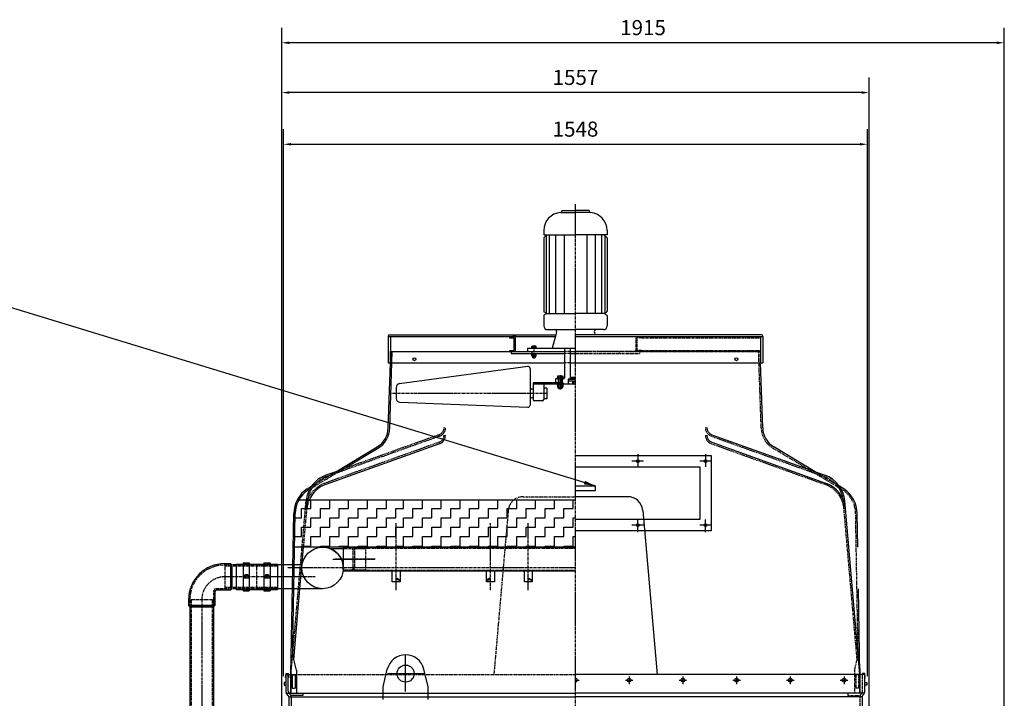
# Model space of a CAD drawing. Units: millimetres. Extents: x 96699 to 105375, y 41581 to 54202.
# Drawn here: x 99497 to 102106, y 52403 to 54202 of the extents above; entities that cross this region are included whole.
import ezdxf

# ---------------------------------------------------------------- set-up
doc = ezdxf.new("R2010")
doc.units = ezdxf.units.MM
doc.header["$LTSCALE"] = 0.4
doc.header["$PDMODE"] = 3
doc.linetypes.add('CENTRO2', pattern=[28.575, 19.05, -3.175, 3.175, -3.175])
doc.linetypes.add('TRAZOS2', pattern=[9.525, 6.35, -3.175])
for name, color, linetype in [('Anotaciones Medias', 3, 'Continuous'), ('Contornos Ocultos', 6, 'TRAZOS2'), ('Cotas', 2, 'Continuous'), ('Ejes', 2, 'CENTRO2'), ('Rayados', 5, 'Continuous'), ('TRAMAS', 2, 'Continuous')]:
    doc.layers.add(name, color=color, linetype=linetype)
doc.styles.add('UNE00', font='romans.shx', dxfattribs={"width": 0.9})
doc.dimstyles.new('UNE', dxfattribs={"dimscale": 0, "dimtxt": 2.5, "dimasz": 2.5, "dimexe": 1.5, "dimexo": 0, "dimgap": 1, "dimtad": 1, "dimrnd": 1.38778e-17, "dimdsep": 46, "dimtxsty": 'UNE00', "dimcen": 2.5, "dimclrd": 256, "dimclre": 256, "dimclrt": 256, "dimazin": 0, "dimtfac": 1, "dimtmove": 0, "dimatfit": 3, "dimfxl": 1, "dimlwd": -1, "dimlwe": -1, "dimarcsym": 0})

# ---------------------------------------------------------------- blocks, each defined once
blk = doc.blocks.new('*X13')
at = {"color": 0}
for p, q in [((12071.7, 13704.1), (12068.9, 13706.9)), ((12084, 13704.1), (12081.2, 13706.9)), ((12095, 13705.6), (12093.6, 13706.9))]:
    blk.add_line(p, q, dxfattribs=at)
blk = doc.blocks.new('TO-M8')
at = {"layer": 'Anotaciones Medias'}
for p, q in [((-5.5, 5.5), (-5.5, -5.5)), ((-4.8, 7.2), (0, 7.2)), ((-4.8, 3.8), (0, 3.8)), ((0, 7.2), (0, -7.2)), ((-4.8, -3.8), (0, -3.8)), ((-4.8, -7.2), (0, -7.2))]:
    blk.add_line(p, q, dxfattribs=at)
for centre, radius, start, end in [((-3, 5.5), 2.48, 136.3972, 223.6028), ((5.2, 0), 10.7, 159.3903, 200.6097), ((-3, -5.5), 2.48, 136.3972, 223.6028)]:
    blk.add_arc(centre, radius, start, end, dxfattribs=at)
blk = doc.blocks.new('*D57')
at = {"layer": 'Cotas', "transparency": 16777216}
for p, q in [((100195.9, 52461.6), (100195.9, 53912)), ((101743.9, 52461.6), (101743.9, 53912)), ((100215.9, 53872), (101723.9, 53872))]:
    blk.add_line(p, q, dxfattribs=at)
for points in [[(100215.9, 53875.3), (100215.9, 53868.7), (100195.9, 53872)], [(101723.9, 53875.3), (101723.9, 53868.7), (101743.9, 53872)]]:
    blk.add_solid(points, dxfattribs=at)
at = {"layer": 'Defpoints', "color": 0, "transparency": 16777216}
for p in [(101743.9, 53872), (100195.9, 52461.6), (101743.9, 52461.6)]:
    blk.add_point(p, dxfattribs=at)
at = {"layer": 'Cotas', "transparency": 16777216, "insert": (100969.9, 53907), "char_height": 40, "attachment_point": 5, "style": 'UNE00'}
blk.add_mtext('1548', dxfattribs=at)
blk = doc.blocks.new('*D62')
at = {"layer": 'Cotas', "transparency": 16777216}
for p, q in [((100191.6, 51121.6), (100191.6, 54181.1)), ((102106.4, 52239.5), (102106.4, 54181.1)), ((102086.4, 54141.1), (100211.6, 54141.1))]:
    blk.add_line(p, q, dxfattribs=at)
for points in [[(100211.6, 54144.4), (100211.6, 54137.7), (100191.6, 54141.1)], [(102086.4, 54144.4), (102086.4, 54137.7), (102106.4, 54141.1)]]:
    blk.add_solid(points, dxfattribs=at)
at = {"layer": 'Defpoints', "color": 0, "transparency": 16777216}
for p in [(100191.6, 54141.1), (102106.4, 52239.5), (100191.6, 51121.6)]:
    blk.add_point(p, dxfattribs=at)
at = {"layer": 'Cotas', "transparency": 16777216, "insert": (101149, 54176.1), "char_height": 40, "attachment_point": 5, "style": 'UNE00'}
blk.add_mtext('1915', dxfattribs=at)
blk = doc.blocks.new('*D63')
at = {"layer": 'Cotas', "transparency": 16777216}
for p, q in [((100191.6, 51121.6), (100191.6, 54049.1)), ((101748.1, 51121.6), (101748.1, 54049.1)), ((101728.1, 54009.1), (100211.6, 54009.1))]:
    blk.add_line(p, q, dxfattribs=at)
for points in [[(100211.6, 54012.4), (100211.6, 54005.7), (100191.6, 54009.1)], [(101728.1, 54012.4), (101728.1, 54005.7), (101748.1, 54009.1)]]:
    blk.add_solid(points, dxfattribs=at)
at = {"layer": 'Defpoints', "color": 0, "transparency": 16777216}
for p in [(100191.6, 54009.1), (100191.6, 51121.6), (101748.1, 51121.6)]:
    blk.add_point(p, dxfattribs=at)
at = {"layer": 'Cotas', "transparency": 16777216, "insert": (100969.9, 54044.1), "char_height": 40, "attachment_point": 5, "style": 'UNE00'}
blk.add_mtext('1557', dxfattribs=at)

msp = doc.modelspace()

# ---------------------------------------------------------------- linework, layer by layer
at = {"layer": 'Anotaciones Medias'}
for p, q in [((100930.324, 53690.926), (100969.863, 53690.926)), ((100933.463, 53696.63), (100969.863, 53696.63)), ((100933.463, 53696.63), (100933.463, 53694.279)), ((101006.263, 53696.63), (100969.863, 53696.63)), ((101009.401, 53690.926), (100969.863, 53690.926)), ((101006.263, 53696.63), (101006.263, 53694.279)), ((100885.863, 53643.43), (100885.863, 53632.23)), ((100885.863, 53632.23), (100969.863, 53632.23)), ((100885.863, 53623.83), (100894.263, 53632.23)), ((100885.863, 53623.83), (100885.863, 53429.654)), ((100891.926, 53629.893), (100891.926, 53424.463)), ((100900.414, 53632.23), (100900.414, 53423.327)), ((100917.391, 53632.23), (100917.391, 53423.327)), ((100939.824, 53632.23), (100939.824, 53423.327)), ((101053.863, 53632.23), (100969.863, 53632.23)), ((100999.902, 53632.23), (100999.902, 53423.327)), ((101022.335, 53632.23), (101022.335, 53423.327)), ((101039.311, 53632.23), (101039.311, 53423.327)), ((101053.863, 53623.83), (101045.463, 53632.23)), ((101047.8, 53629.893), (101047.8, 53424.463)), ((101053.863, 53643.43), (101053.863, 53632.23)), ((101053.863, 53623.83), (101053.863, 53429.654)), ((100885.863, 53416.999), (100885.863, 53390.55)), ((100891.524, 53424.784), (100887.269, 53427.226)), ((100891.524, 53421.87), (100887.269, 53419.428)), ((100892.368, 53423.327), (100969.863, 53423.327)), ((101047.357, 53423.327), (100969.863, 53423.327)), ((101048.201, 53424.784), (101052.456, 53427.226)), ((101048.201, 53421.87), (101052.456, 53419.428)), ((101053.863, 53416.999), (101053.863, 53414.134)), ((101053.863, 53416.999), (101053.863, 53390.55)), ((100473.363, 53362.15), (100473.363, 53292.15)), ((100473.363, 53362.15), (100916.272, 53362.15)), ((100475.603, 53366.63), (100807.623, 53366.63)), ((100479.363, 53362.15), (100479.363, 53292.15)), ((100794.863, 53362.15), (100794.863, 53359.15)), ((100807.623, 53366.63), (100917.473, 53366.63)), ((100809.863, 53362.15), (100809.863, 53322.15)), ((100895.863, 53380.55), (100969.863, 53380.55)), ((100917.473, 53366.63), (100908.094, 53331.63)), ((100919.863, 53375.55), (100917.473, 53366.63)), ((101043.863, 53380.55), (100969.863, 53380.55)), ((101464.123, 53366.63), (100969.863, 53366.63)), ((100969.863, 53362.15), (101466.363, 53362.15)), ((101019.863, 53375.55), (101022.253, 53366.63)), ((101460.363, 53362.15), (101460.363, 53292.15)), ((101466.363, 53362.15), (101466.363, 53292.15)), ((100794.863, 53359.15), (100806.863, 53359.15)), ((100806.863, 53359.15), (100806.863, 53325.15)), ((100477.58, 53119.879), (100484.432, 53322.15)), ((100479.363, 53322.15), (100940.463, 53322.15)), ((100479.363, 53292.15), (100479.886, 53322.15)), ((100794.863, 53325.15), (100794.863, 53322.15)), ((100794.863, 53325.15), (100806.863, 53325.15)), ((100794.863, 53322.15), (100940.463, 53322.15)), ((100799.863, 53322.15), (100799.863, 53317.15)), ((100799.863, 53317.15), (100940.463, 53317.15)), ((100969.863, 53330.55), (100842.473, 53330.55)), ((100842.473, 53330.55), (100842.473, 53322.15)), ((100853.863, 53322.15), (100853.863, 53317.15)), ((100940.463, 53330.55), (100940.463, 53253.19)), ((100955.863, 53330.55), (100955.863, 53249.27)), ((100955.863, 53322.15), (100969.863, 53322.15)), ((100955.863, 53322.15), (100969.863, 53322.15)), ((100955.863, 53317.15), (100969.863, 53317.15)), ((100473.363, 53292.15), (100940.463, 53292.15)), ((100473.58, 53119.949), (100479.363, 53292.15)), ((100503.522, 53237.376), (100843.285, 53283.349)), ((100955.863, 53292.15), (101466.363, 53292.15)), ((101466.145, 53119.949), (101460.363, 53292.15)), ((100849.463, 53277.779), (100849.463, 53211.19)), ((100857.863, 53239.19), (100857.863, 53195.51)), ((100937.383, 53239.19), (100857.863, 53239.19)), ((100857.863, 53239.19), (100857.863, 53225.075)), ((100969.863, 53236.39), (100857.863, 53236.39)), ((100885.863, 53236.39), (100885.863, 53195.51)), ((100917.783, 53250.39), (100916.663, 53249.27)), ((100916.663, 53249.27), (100916.663, 53240.31)), ((100916.663, 53240.31), (100917.783, 53239.19)), ((100924.223, 53250.39), (100924.223, 53239.19)), ((100924.783, 53250.39), (100924.783, 53239.19)), ((100925.343, 53239.19), (100925.343, 53250.39)), ((100933.183, 53239.19), (100933.183, 53250.39)), ((100933.743, 53250.39), (100933.743, 53239.19)), ((100934.303, 53250.39), (100934.303, 53239.19)), ((100937.663, 53238.91), (100937.663, 53236.67)), ((100950.263, 53236.67), (100949.983, 53236.39)), ((100950.263, 53248.71), (100950.263, 53236.67)), ((100950.263, 53236.67), (100963.514, 53236.67)), ((100969.863, 53249.27), (100950.823, 53249.27)), ((100951.663, 53248.71), (100952.223, 53249.27)), ((100969.863, 53248.71), (100951.663, 53248.71)), ((100951.663, 53248.71), (100951.663, 53244.23)), ((100969.863, 53244.23), (100951.663, 53244.23)), ((100952.223, 53243.67), (100951.663, 53244.23)), ((100969.863, 53249.27), (100952.223, 53249.27)), ((100969.863, 53243.67), (100952.223, 53243.67)), ((100969.863, 53253.55), (100955.863, 53253.55)), ((100955.863, 53253.55), (100957.263, 53252.15)), ((100969.863, 53249.27), (100956.143, 53249.27)), ((100969.863, 53252.15), (100957.263, 53252.15)), ((100965.383, 53252.15), (100965.383, 53249.27)), ((100965.943, 53249.27), (100965.943, 53252.15)), ((100494.863, 53227.466), (100494.863, 53198.068)), ((100849.463, 53211.19), (100849.463, 53180.558)), ((100857.863, 53222.39), (100853.383, 53222.39)), ((100894.263, 53225.19), (100885.863, 53225.19)), ((100894.263, 53225.19), (100894.263, 53197.19)), ((100504.476, 53188.075), (100843.697, 53174.961)), ((100857.863, 53199.99), (100853.383, 53199.99)), ((100881.943, 53191.59), (100861.783, 53191.59)), ((100894.263, 53197.19), (100885.863, 53197.19)), ((101331.368, 53101.881), (101630.939, 52994.562)), ((100609.707, 53078.116), (100308.329, 52970.149)), ((101331.368, 53081.881), (101632.745, 52973.915)), ((100334.702, 53003.846), (100444.406, 53069.514)), ((100364.333, 53016.921), (100446.461, 53066.082)), ((101605.023, 53003.846), (101495.319, 53069.514)), ((100334.702, 53003.846), (100308.787, 52994.562)), ((100258.893, 52958.466), (100270.382, 52965.344)), ((101680.833, 52958.466), (101669.343, 52965.344)), ((100969.863, 52928.63), (100232.276, 52928.63)), ((101108.209, 52937.63), (100969.863, 52937.63)), ((101723.863, 52466.63), (101683.654, 52926.221)), ((100215.863, 52466.63), (100223.309, 52893.205)), ((100221.274, 52547.436), (100227.308, 52893.13)), ((101148.057, 52901.116), (101186.07, 52466.63)), ((101717.981, 52803.617), (101716.417, 52893.205)), ((100796.652, 52803.63), (100225.747, 52803.69)), ((100239.732, 52693.562), (100249.367, 52803.687)), ((100319.169, 52800.13), (100354.863, 52800.13)), ((100354.863, 52803.63), (100969.863, 52803.63)), ((100354.863, 52740.63), (100354.863, 52803.63)), ((100969.863, 52803.63), (100796.652, 52803.63)), ((100089.028, 52761.873), (100105.48, 52761.873)), ((100089.028, 52761.873), (100089.028, 52688.387)), ((100105.48, 52761.873), (100105.48, 52688.387)), ((100144.246, 52761.873), (100160.698, 52761.873)), ((100144.246, 52761.873), (100144.246, 52688.387)), ((100160.698, 52761.873), (100160.698, 52688.387)), ((100040.247, 52760.13), (100055.466, 52760.13)), ((100055.466, 52756.63), (100055.466, 52760.13)), ((100055.466, 52760.13), (100055.466, 52693.63)), ((100070.393, 52759.131), (100089.028, 52759.131)), ((100070.393, 52759.131), (100070.393, 52691.129)), ((100105.48, 52759.131), (100144.246, 52759.131)), ((100245.448, 52756.63), (100124.863, 52756.63)), ((100160.698, 52759.131), (100180.074, 52759.131)), ((100180.074, 52759.131), (100180.074, 52691.129)), ((100354.863, 52740.63), (100969.863, 52740.63)), ((100089.028, 52727.872), (100105.48, 52727.872)), ((100089.028, 52722.388), (100105.48, 52722.388)), ((100144.246, 52727.872), (100160.698, 52727.872)), ((100144.246, 52722.388), (100160.698, 52722.388)), ((100495.509, 52719.329), (100496.435, 52721.18)), ((100505.315, 52714.31), (100495.509, 52719.329)), ((100496.435, 52721.18), (100505.315, 52716.712)), ((100743.29, 52721.18), (100734.41, 52716.712)), ((100734.41, 52714.31), (100744.216, 52719.329)), ((100744.216, 52719.329), (100743.29, 52721.18)), ((100845.509, 52719.329), (100846.435, 52721.18)), ((100855.315, 52714.31), (100845.509, 52719.329)), ((100846.435, 52721.18), (100855.315, 52716.712)), ((100014.527, 52686.63), (100014.527, 52649.191)), ((100055.466, 52690.13), (100018.027, 52690.13)), ((100055.466, 52693.63), (100055.466, 52690.13)), ((100070.393, 52691.129), (100089.028, 52691.129)), ((100089.028, 52691.129), (100105.48, 52691.129)), ((100089.028, 52688.387), (100105.48, 52688.387)), ((100105.48, 52691.129), (100144.246, 52691.129)), ((100299.863, 52693.63), (100124.863, 52693.63)), ((100144.246, 52691.129), (100160.698, 52691.129)), ((100144.246, 52688.387), (100160.698, 52688.387)), ((100160.698, 52691.129), (100180.074, 52691.129)), ((100223.303, 52505.784), (100239.732, 52693.562)), ((101723.863, 52466.63), (101719.9, 52693.63)), ((99944.527, 52664.411), (99944.527, 52649.191)), ((100011.027, 52664.411), (100011.027, 50889.633)), ((100011.027, 52649.191), (99944.527, 52649.191)), ((99948.027, 52645.691), (99948.027, 50889.633)), ((100014.527, 52649.191), (100011.027, 52649.191)), ((100220.729, 52516.201), (100221.274, 52547.436)), ((100230.263, 52477.63), (100220.729, 52516.201)), ((100215.863, 52482.63), (100215.863, 52416.63)), ((100230.263, 52477.63), (100230.263, 52416.63)), ((100459.863, 52433.513), (100471.286, 52480.359)), ((100579.863, 52433.513), (100568.439, 52480.359)), ((100202.863, 52419.63), (100202.863, 52466.63)), ((100202.863, 52466.63), (100215.863, 52466.63)), ((100208.863, 52422.361), (100208.863, 52466.63)), ((100215.863, 52416.63), (100215.863, 52466.63)), ((100219.463, 52465.63), (100226.663, 52465.63)), ((100219.463, 52465.63), (100219.463, 52429.63)), ((100226.663, 52465.63), (100226.663, 52429.63)), ((101736.863, 52466.63), (100969.863, 52466.63)), ((101736.863, 52419.63), (101736.863, 52466.63)), ((100202.863, 52445.13), (100197.863, 52445.13)), ((100197.863, 52445.13), (100197.863, 52438.13)), ((100197.863, 52438.13), (100202.863, 52438.13)), ((100219.463, 52429.63), (100226.663, 52429.63)), ((100459.863, 52399.513), (100459.863, 52433.513)), ((100579.863, 52399.513), (100579.863, 52433.513)), ((101736.863, 52445.13), (101741.863, 52445.13)), ((101741.863, 52438.13), (101736.863, 52438.13)), ((101741.863, 52445.13), (101741.863, 52438.13)), ((100209.567, 52409.316), (100203.666, 52416.63)), ((100203.666, 52416.63), (100969.863, 52416.63)), ((100213.507, 52413.841), (100209.666, 52419.361)), ((100210.363, 52406.63), (100210.863, 51211.63)), ((100210.363, 52406.63), (100969.863, 52406.63)), ((100211.567, 52416.63), (100247.804, 52416.63)), ((100247.804, 52410.63), (100215.551, 52410.63)), ((100216.363, 52406.63), (100216.863, 51211.63)), ((100216.863, 52416.63), (100967.863, 52416.63)), ((100247.804, 52416.63), (100247.804, 52410.63)), ((101736.059, 52416.63), (100969.863, 52416.63)), ((101729.363, 52406.63), (100969.863, 52406.63)), ((101729.363, 52406.63), (101728.863, 51211.63)), ((101730.158, 52409.316), (101736.059, 52416.63))]:
    msp.add_line(p, q, dxfattribs=at)
for points in [[(100908.865, 53236.39), (100907.815, 53237.439), (100907.753, 53239.19)], [(100969.863, 53046.921), (101329.863, 53046.921), (101329.863, 52846.921), (100969.863, 52846.921)], [(100969.863, 53016.921), (101299.863, 53016.921), (101299.863, 52876.921), (100969.863, 52876.921)], [(100969.863, 52966.203), (101022.363, 52966.203), (101022.363, 52953.203), (100969.863, 52953.203)], [(100202.863, 52457.962), (100201.863, 52457.962), (100202.863, 52468.943), (100208.863, 52468.943), (100209.863, 52457.962), (100208.863, 52457.962), (100208.863, 52466.63)], [(101736.863, 52457.962), (101737.863, 52457.962), (101736.863, 52468.943), (101730.863, 52468.943), (101729.863, 52457.962), (101730.863, 52457.962), (101730.863, 52466.63)]]:
    msp.add_lwpolyline(points, dxfattribs=at)
for points in [[(100484.41, 52740.63), (100505.315, 52740.63), (100505.315, 52711.908), (100484.41, 52711.908)], [(100734.41, 52740.63), (100755.315, 52740.63), (100755.315, 52711.908), (100734.41, 52711.908)], [(100834.41, 52740.63), (100855.315, 52740.63), (100855.315, 52711.908), (100834.41, 52711.908)]]:
    msp.add_lwpolyline(points, close=True, dxfattribs=at)
for centre, radius in [((100807.623, 53364.39), 2.24), ((100543.194, 53302.15), 4), ((101396.531, 53302.15), 4), ((100299.863, 52748.63), 55), ((100519.863, 52468.513), 22.5)]:
    msp.add_circle(centre, radius, dxfattribs=at)
for centre, radius, start, end in [((100933.463, 53643.43), 47.6, 93.780486, 180), ((100930.103, 53694.279), 3.36, 273.780486, 0), ((101009.623, 53694.279), 3.36, 180, 266.219514), ((101006.263, 53643.43), 47.6, 0, 86.219514), ((100888.663, 53429.654), 2.8, 180, 240.149989), ((100888.663, 53416.999), 2.8, 119.850011, 180), ((100890.688, 53423.327), 1.68, 299.850011, 60.149989), ((101049.037, 53423.327), 1.68, 119.850011, 240.149989), ((101051.063, 53429.654), 2.8, 299.850011, 0), ((101051.063, 53416.999), 2.8, 0, 60.149989), ((100895.863, 53390.55), 10, 180, 270), ((101043.863, 53390.55), 10, 270, 0), ((100475.603, 53364.39), 2.24, 90, 270), ((100914.863, 53375.55), 5, 0, 90), ((101024.863, 53375.55), 5, 90, 180), ((101464.123, 53364.39), 2.24, 270, 90), ((100843.863, 53277.779), 5.6, 0, 95.920621), ((100504.863, 53227.466), 10, 97.705925, 180), ((100937.383, 53238.91), 0.28, 0, 90), ((100937.663, 53253.19), 2.8, 270, 0), ((100950.823, 53248.71), 0.56, 90, 180), ((100853.383, 53226.31), 3.92, 180, 270), ((100504.863, 53198.068), 10, 180, 267.786038), ((100843.863, 53180.558), 5.6, 268.302844, 0), ((100853.383, 53196.07), 3.92, 90, 180), ((100861.783, 53195.51), 3.92, 180, 270), ((100881.943, 53195.51), 3.92, 270, 0), ((100413.59, 53120.996), 60, 300.904662, 359), ((100413.59, 53120.996), 64, 300.904662, 359), ((100601.613, 53100.71), 24, 289.709793, 0), ((101338.113, 53120.71), 20, 180, 250.290207), ((101338.113, 53100.71), 20, 180, 250.290207), ((101526.136, 53120.996), 60, 181, 239.095338), ((100333.961, 52898.601), 76, 109.709793, 156.727177), ((100335.767, 52919.249), 80, 109.709793, 144.817117), ((101603.958, 52919.249), 80, 5, 70.290207), ((101605.764, 52898.601), 80, 5, 70.290207), ((100303.704, 52891.701), 80.409, 123.868325, 178.92828), ((100303.704, 52891.701), 76.409, 123.868325, 178.92828), ((101636.022, 52891.701), 80.409, 1.07172, 56.131675), ((101108.209, 52897.63), 40, 5, 90), ((100299.863, 52748.63), 55, 355.306917, 69.449578), ((100040.247, 52664.411), 95.719, 90, 180), ((100018.027, 52686.63), 3.5, 90, 180), ((100519.863, 52468.513), 50, 13.704292, 166.295708), ((100214.863, 52422.361), 6, 180, 210), ((100208.863, 52419.63), 6, 180, 210), ((100204.371, 52406.316), 6, 3, 30), ((100205.544, 52406.517), 10.82, 0.53226, 42.606844), ((101735.354, 52406.316), 6, 150, 177), ((101730.863, 52419.63), 6, 330, 0)]:
    msp.add_arc(centre, radius, start, end, dxfattribs=at)
at = {"layer": 'Contornos Ocultos'}
for p, q in [((101129.863, 53362.15), (101129.863, 53322.15)), ((101144.863, 53362.15), (101144.863, 53359.15)), ((101144.863, 53359.15), (101132.863, 53359.15)), ((101132.863, 53359.15), (101132.863, 53325.15)), ((101144.863, 53359.15), (101460.363, 53359.15)), ((100955.863, 53322.15), (100940.463, 53322.15)), ((100955.863, 53317.15), (100940.463, 53317.15)), ((101460.363, 53322.15), (100969.863, 53322.15)), ((100969.863, 53322.15), (101144.863, 53322.15)), ((100969.863, 53317.15), (101139.863, 53317.15)), ((101085.863, 53322.15), (101085.863, 53317.15)), ((101144.863, 53325.15), (101132.863, 53325.15)), ((101139.863, 53322.15), (101139.863, 53317.15)), ((101144.863, 53325.15), (101144.863, 53322.15)), ((101144.863, 53325.15), (101460.363, 53325.15)), ((101144.863, 53322.15), (101460.363, 53322.15)), ((101462.145, 53119.879), (101455.294, 53322.15)), ((101460.363, 53292.15), (101459.839, 53322.15)), ((100955.863, 53292.15), (100940.463, 53292.15)), ((100608.358, 53101.881), (100334.702, 53003.846)), ((100608.358, 53081.881), (100306.98, 52973.915)), ((100609.707, 53098.116), (100310.136, 52990.796)), ((101330.019, 53098.116), (101629.59, 52990.796)), ((101330.019, 53078.116), (101631.396, 52970.149)), ((101675.463, 52957.018), (101493.265, 53066.082)), ((100261.122, 52955.145), (100364.334, 53016.92)), ((100270.382, 52965.344), (100334.702, 53003.846)), ((101669.343, 52965.344), (101605.023, 53003.846)), ((100245.351, 52803.687), (100256.072, 52926.221)), ((100258.25, 52905.225), (100260.056, 52925.872)), ((100831.516, 52937.63), (100969.863, 52937.63)), ((101716.422, 52505.784), (101679.669, 52925.872)), ((100249.367, 52803.687), (100258.25, 52905.225)), ((100791.668, 52901.116), (100753.655, 52466.63)), ((101718.452, 52547.436), (101712.417, 52893.135)), ((100215.863, 52466.63), (100245.351, 52803.687)), ((100354.863, 52801.13), (100969.863, 52801.13)), ((100354.863, 52800.13), (100380.169, 52800.13)), ((100380.169, 52797.13), (100380.169, 52800.13)), ((100380.169, 52797.13), (100384.169, 52797.13)), ((100380.169, 52797.13), (100380.169, 52747.13)), ((100384.169, 52800.13), (100414.169, 52800.13)), ((100384.169, 52797.13), (100384.169, 52800.13)), ((100384.169, 52797.13), (100384.169, 52747.13)), ((100404.169, 52800.13), (100414.169, 52800.13)), ((100404.169, 52800.13), (100414.169, 52800.13)), ((100414.169, 52744.13), (100414.169, 52800.13)), ((100040.247, 52756.63), (100040.247, 52697.13)), ((100055.466, 52756.63), (100040.247, 52756.63)), ((100179.527, 52753.13), (100040.247, 52753.13)), ((100179.527, 52756.63), (100055.466, 52756.63)), ((100089.028, 52759.131), (100105.48, 52759.131)), ((100124.863, 52756.63), (100124.863, 52693.63)), ((100144.246, 52759.131), (100160.698, 52759.131)), ((100354.678, 52744.13), (100380.169, 52744.13)), ((100354.863, 52743.13), (100969.863, 52743.13)), ((100380.169, 52744.13), (100380.169, 52747.13)), ((100380.169, 52747.13), (100384.169, 52747.13)), ((100384.169, 52744.13), (100384.169, 52747.13)), ((100384.169, 52744.13), (100414.169, 52744.13)), ((100404.169, 52744.13), (100414.169, 52744.13)), ((100404.169, 52744.13), (100414.169, 52744.13)), ((100011.027, 52686.63), (100011.027, 52649.191)), ((100055.466, 52693.63), (100018.027, 52693.63)), ((100179.527, 52697.13), (100040.247, 52697.13)), ((100040.247, 52697.13), (100040.247, 52693.63)), ((100179.527, 52693.63), (100055.466, 52693.63)), ((100011.027, 52664.411), (99948.027, 52664.411)), ((99948.027, 52664.411), (99948.027, 52649.191)), ((99951.527, 52664.411), (99951.527, 50846.633)), ((100007.527, 52664.411), (100007.527, 50846.633)), ((101718.997, 52516.201), (101718.452, 52547.436)), ((101709.463, 52477.63), (101718.997, 52516.201)), ((101709.463, 52477.63), (101709.463, 52416.63)), ((101723.863, 52482.63), (101723.863, 52416.63)), ((100215.863, 52466.63), (100969.863, 52466.63)), ((101720.263, 52465.63), (101713.063, 52465.63)), ((101713.063, 52465.63), (101713.063, 52429.63)), ((101720.263, 52465.63), (101720.263, 52429.63)), ((101723.863, 52416.63), (101723.863, 52466.63)), ((101730.863, 52422.361), (101730.863, 52466.63)), ((101720.263, 52429.63), (101713.063, 52429.63)), ((101722.863, 52416.63), (100971.863, 52416.63)), ((101728.159, 52416.63), (101691.922, 52416.63)), ((101691.922, 52416.63), (101691.922, 52410.63)), ((101691.922, 52410.63), (101724.175, 52410.63)), ((101723.363, 52406.617), (101722.863, 51211.63)), ((101726.218, 52413.841), (101730.059, 52419.361))]:
    msp.add_line(p, q, dxfattribs=at)
at = {"layer": 'Contornos Ocultos', "color": 4, "linetype": 'Continuous'}
msp.add_line((100179.527, 52694.629), (100179.527, 52691.129), dxfattribs=at)
at = {"layer": 'Contornos Ocultos'}
for centre, radius, start, end in [((100601.613, 53120.71), 20, 289.709793, 0), ((100601.613, 53100.71), 20, 289.709793, 0), ((100601.613, 53120.71), 24, 289.709793, 0), ((101338.113, 53120.71), 24, 180, 250.290207), ((101338.113, 53100.71), 24, 180, 250.290207), ((101526.136, 53120.996), 64, 181, 239.095338), ((100333.961, 52898.601), 80, 109.709793, 175), ((100335.767, 52919.249), 76, 109.709793, 175), ((101603.958, 52919.249), 76, 5, 70.290207), ((101605.764, 52898.601), 76, 5, 70.290207), ((100335.767, 52919.249), 80, 144.817117, 175), ((101636.429, 52891.809), 76, 1, 59.095338), ((100333.961, 52898.601), 76, 156.727177, 175), ((100831.516, 52897.63), 40, 90, 175), ((100040.247, 52664.411), 92.219, 90, 180), ((100018.027, 52686.63), 7, 90, 180), ((101724.863, 52422.361), 6, 330, 0), ((101734.182, 52406.517), 10.82, 137.393156, 179.46774)]:
    msp.add_arc(centre, radius, start, end, dxfattribs=at)
at = {"layer": 'Cotas'}
for p, q in [((100854.093, 53331.95), (100854.093, 53335.87)), ((100864.453, 53336.43), (100855.493, 53336.43)), ((100856.893, 53331.95), (100856.893, 53335.87)), ((100863.053, 53331.95), (100863.053, 53335.87)), ((100865.853, 53331.95), (100865.853, 53335.87)), ((100866.693, 53331.95), (100853.253, 53331.95)), ((100853.253, 53331.95), (100853.253, 53330.55)), ((100853.253, 53317.15), (100853.253, 53315.75)), ((100866.693, 53315.75), (100853.253, 53315.75)), ((100865.853, 53331.95), (100854.093, 53331.95)), ((100854.093, 53310.71), (100854.093, 53315.19)), ((100864.453, 53315.75), (100855.493, 53315.75)), ((100864.453, 53310.15), (100855.493, 53310.15)), ((100856.613, 53310.15), (100856.613, 53306.23)), ((100856.893, 53310.71), (100856.893, 53315.19)), ((100856.893, 53305.95), (100856.893, 53310.15)), ((100863.053, 53310.71), (100863.053, 53315.19)), ((100863.053, 53305.95), (100863.053, 53310.15)), ((100863.333, 53310.15), (100863.333, 53306.23)), ((100865.853, 53310.71), (100865.853, 53315.19)), ((100866.693, 53331.95), (100866.693, 53330.55)), ((100866.693, 53317.15), (100866.693, 53315.75)), ((100856.893, 53305.95), (100856.613, 53306.23)), ((100863.333, 53306.23), (100856.613, 53306.23)), ((100863.053, 53305.95), (100856.893, 53305.95)), ((100863.053, 53305.95), (100863.333, 53306.23)), ((100922.543, 53257.11), (100922.543, 53252.07)), ((100923.943, 53257.67), (100934.583, 53257.67)), ((100925.343, 53257.11), (100925.343, 53252.07)), ((100933.183, 53257.11), (100933.183, 53252.07)), ((100935.983, 53257.11), (100935.983, 53252.07)), ((100937.663, 53250.39), (100917.783, 53250.39)), ((100937.663, 53252.07), (100920.863, 53252.07)), ((100920.863, 53252.07), (100920.863, 53250.39)), ((100920.863, 53234.71), (100920.863, 53236.39)), ((100920.863, 53234.71), (100937.663, 53234.71)), ((100922.543, 53252.07), (100935.983, 53252.07)), ((100922.543, 53234.15), (100922.543, 53228.27)), ((100923.943, 53234.71), (100934.583, 53234.71)), ((100925.343, 53234.15), (100925.343, 53228.27)), ((100933.183, 53234.15), (100933.183, 53228.27)), ((100935.983, 53234.15), (100935.983, 53228.27)), ((100937.663, 53252.07), (100937.663, 53250.39)), ((100937.663, 53236.67), (100937.943, 53236.39)), ((100937.663, 53234.71), (100937.663, 53236.39)), ((100961.463, 53243.67), (100961.463, 53241.99)), ((100969.863, 53241.99), (100961.463, 53241.99)), ((100969.863, 53241.99), (100963.143, 53241.99)), ((100963.143, 53236.95), (100963.143, 53241.99)), ((100969.863, 53236.39), (100964.543, 53236.39)), ((100965.943, 53236.95), (100965.943, 53241.99)), ((100923.943, 53227.71), (100934.583, 53227.71)), ((100924.783, 53227.71), (100924.783, 53224.63)), ((100933.743, 53224.63), (100924.783, 53224.63)), ((100925.343, 53224.07), (100924.783, 53224.63)), ((100925.343, 53224.07), (100925.343, 53227.71)), ((100925.343, 53224.07), (100933.183, 53224.07)), ((100933.183, 53224.07), (100933.183, 53227.71)), ((100933.743, 53224.63), (100933.183, 53224.07)), ((100933.743, 53227.71), (100933.743, 53224.63)), ((101134.863, 53050.168), (101134.863, 53017.025)), ((101314.863, 53050.168), (101314.863, 53017.025)), ((101150.148, 53031.921), (101119.577, 53031.921)), ((101330.148, 53031.921), (101299.577, 53031.921)), ((100268.813, 52906.661), (100268.813, 52928.63)), ((100318.813, 52906.661), (100318.813, 52928.63)), ((100368.813, 52906.661), (100368.813, 52928.63)), ((100418.813, 52906.661), (100418.813, 52928.63)), ((100468.813, 52906.661), (100468.813, 52928.63)), ((100514.221, 52906.661), (100514.221, 52928.63)), ((100564.221, 52906.661), (100564.221, 52928.63)), ((100614.221, 52906.661), (100614.221, 52928.63)), ((100664.221, 52906.661), (100664.221, 52928.63)), ((100714.221, 52906.661), (100714.221, 52928.63)), ((100764.221, 52906.661), (100764.221, 52928.63)), ((100814.221, 52906.661), (100814.221, 52928.63)), ((100864.221, 52906.661), (100864.221, 52928.63)), ((100914.221, 52906.661), (100914.221, 52928.63)), ((100964.221, 52906.661), (100964.221, 52928.63)), ((100243.813, 52906.661), (100268.813, 52906.661)), ((100243.813, 52881.661), (100243.813, 52906.661)), ((100293.813, 52906.661), (100318.813, 52906.661)), ((100293.813, 52881.661), (100293.813, 52906.661)), ((100343.813, 52906.661), (100368.813, 52906.661)), ((100343.813, 52881.661), (100343.813, 52906.661)), ((100393.813, 52906.661), (100418.813, 52906.661)), ((100393.813, 52881.661), (100393.813, 52906.661)), ((100443.813, 52906.661), (100468.813, 52906.661)), ((100443.813, 52881.661), (100443.813, 52906.661)), ((100493.813, 52906.661), (100500.445, 52906.661)), ((100493.813, 52906.661), (100514.221, 52906.661)), ((100493.813, 52881.661), (100493.813, 52906.661)), ((100539.221, 52906.661), (100564.221, 52906.661)), ((100539.221, 52881.661), (100539.221, 52906.661)), ((100589.221, 52906.661), (100614.221, 52906.661)), ((100589.221, 52881.661), (100589.221, 52906.661)), ((100639.221, 52906.661), (100664.221, 52906.661)), ((100639.221, 52881.661), (100639.221, 52906.661)), ((100689.221, 52906.661), (100714.221, 52906.661)), ((100689.221, 52881.661), (100689.221, 52906.661)), ((100739.221, 52906.661), (100764.221, 52906.661)), ((100739.221, 52881.661), (100739.221, 52906.661)), ((100789.221, 52906.661), (100814.221, 52906.661)), ((100789.221, 52881.661), (100789.221, 52906.661)), ((100839.221, 52906.661), (100864.221, 52906.661)), ((100839.221, 52881.661), (100839.221, 52906.661)), ((100889.221, 52906.661), (100914.221, 52906.661)), ((100889.221, 52881.661), (100889.221, 52906.661)), ((100939.221, 52906.661), (100964.221, 52906.661)), ((100939.221, 52881.661), (100939.221, 52906.661)), ((100227.108, 52881.661), (100243.813, 52881.661)), ((100268.813, 52881.661), (100293.813, 52881.661)), ((100268.813, 52856.661), (100268.813, 52881.661)), ((100318.813, 52881.661), (100343.813, 52881.661)), ((100318.813, 52856.661), (100318.813, 52881.661)), ((100368.813, 52881.661), (100393.813, 52881.661)), ((100368.813, 52856.661), (100368.813, 52881.661)), ((100418.813, 52881.661), (100443.813, 52881.661)), ((100418.813, 52856.661), (100418.813, 52881.661)), ((100468.813, 52881.661), (100493.813, 52881.661)), ((100468.813, 52856.661), (100468.813, 52881.661)), ((100514.221, 52881.661), (100539.221, 52881.661)), ((100514.221, 52856.661), (100514.221, 52881.661)), ((100564.221, 52881.661), (100589.221, 52881.661)), ((100564.221, 52856.661), (100564.221, 52881.661)), ((100614.221, 52881.661), (100639.221, 52881.661)), ((100614.221, 52856.661), (100614.221, 52881.661)), ((100664.221, 52881.661), (100689.221, 52881.661)), ((100664.221, 52856.661), (100664.221, 52881.661)), ((100714.221, 52881.661), (100739.221, 52881.661)), ((100714.221, 52856.661), (100714.221, 52881.661)), ((100764.221, 52881.661), (100789.221, 52881.661)), ((100764.221, 52856.661), (100764.221, 52881.661)), ((100814.221, 52881.661), (100839.221, 52881.661)), ((100814.221, 52856.661), (100814.221, 52881.661)), ((100864.221, 52881.661), (100889.221, 52881.661)), ((100864.221, 52856.661), (100864.221, 52881.661)), ((100914.221, 52881.661), (100939.221, 52881.661)), ((100914.221, 52856.661), (100914.221, 52881.661)), ((100964.221, 52881.661), (100969.863, 52881.661)), ((100964.221, 52856.661), (100964.221, 52881.661)), ((101134.863, 52843.674), (101134.863, 52876.817)), ((101314.863, 52843.674), (101314.863, 52876.817)), ((100243.813, 52856.661), (100268.813, 52856.661)), ((100243.813, 52831.661), (100243.813, 52856.661)), ((100293.813, 52856.661), (100318.813, 52856.661)), ((100293.813, 52831.661), (100293.813, 52856.661)), ((100343.813, 52856.661), (100368.813, 52856.661)), ((100343.813, 52831.661), (100343.813, 52856.661)), ((100393.813, 52856.661), (100418.813, 52856.661)), ((100393.813, 52831.661), (100393.813, 52856.661)), ((100443.813, 52856.661), (100468.813, 52856.661)), ((100443.813, 52831.661), (100443.813, 52856.661)), ((100493.813, 52856.661), (100500.445, 52856.661)), ((100493.813, 52856.661), (100514.221, 52856.661)), ((100493.813, 52831.661), (100493.813, 52856.661)), ((100539.221, 52856.661), (100564.221, 52856.661)), ((100539.221, 52831.661), (100539.221, 52856.661)), ((100589.221, 52856.661), (100614.221, 52856.661)), ((100589.221, 52831.661), (100589.221, 52856.661)), ((100639.221, 52856.661), (100664.221, 52856.661)), ((100639.221, 52831.661), (100639.221, 52856.661)), ((100689.221, 52856.661), (100714.221, 52856.661)), ((100689.221, 52831.661), (100689.221, 52856.661)), ((100739.221, 52856.661), (100764.221, 52856.661)), ((100739.221, 52831.661), (100739.221, 52856.661)), ((100789.221, 52856.661), (100814.221, 52856.661)), ((100789.221, 52831.661), (100789.221, 52856.661)), ((100839.221, 52856.661), (100864.221, 52856.661)), ((100839.221, 52831.661), (100839.221, 52856.661)), ((100889.221, 52856.661), (100914.221, 52856.661)), ((100889.221, 52831.661), (100889.221, 52856.661)), ((100939.221, 52856.661), (100964.221, 52856.661)), ((100939.221, 52831.661), (100939.221, 52856.661)), ((101150.148, 52861.921), (101119.577, 52861.921)), ((101330.148, 52861.921), (101299.577, 52861.921)), ((100226.235, 52831.661), (100243.813, 52831.661)), ((100268.813, 52831.661), (100293.813, 52831.661)), ((100268.813, 52806.661), (100268.813, 52831.661)), ((100318.813, 52831.661), (100343.813, 52831.661)), ((100318.813, 52806.661), (100318.813, 52831.661)), ((100368.813, 52831.661), (100393.813, 52831.661)), ((100368.813, 52806.661), (100368.813, 52831.661)), ((100418.813, 52831.661), (100443.813, 52831.661)), ((100418.813, 52806.661), (100418.813, 52831.661)), ((100468.813, 52831.661), (100493.813, 52831.661)), ((100468.813, 52806.661), (100468.813, 52831.661)), ((100514.221, 52831.661), (100539.221, 52831.661)), ((100514.221, 52806.661), (100514.221, 52831.661)), ((100564.221, 52831.661), (100589.221, 52831.661)), ((100564.221, 52806.661), (100564.221, 52831.661)), ((100614.221, 52831.661), (100639.221, 52831.661)), ((100614.221, 52806.661), (100614.221, 52831.661)), ((100664.221, 52831.661), (100689.221, 52831.661)), ((100664.221, 52806.661), (100664.221, 52831.661)), ((100714.221, 52831.661), (100739.221, 52831.661)), ((100714.221, 52806.661), (100714.221, 52831.661)), ((100764.221, 52831.661), (100789.221, 52831.661)), ((100764.221, 52806.661), (100764.221, 52831.661)), ((100814.221, 52831.661), (100839.221, 52831.661)), ((100814.221, 52806.661), (100814.221, 52831.661)), ((100864.221, 52831.661), (100889.221, 52831.661)), ((100864.221, 52806.661), (100864.221, 52831.661)), ((100914.221, 52831.661), (100939.221, 52831.661)), ((100914.221, 52806.661), (100914.221, 52831.661)), ((100964.221, 52831.661), (100969.863, 52831.661)), ((100964.221, 52806.661), (100964.221, 52831.661)), ((100243.813, 52806.661), (100268.813, 52806.661)), ((100243.813, 52803.63), (100243.813, 52806.661)), ((100293.813, 52806.661), (100318.813, 52806.661)), ((100293.813, 52803.63), (100293.813, 52806.661)), ((100343.813, 52806.661), (100368.813, 52806.661)), ((100343.813, 52803.63), (100343.813, 52806.661)), ((100393.813, 52806.661), (100418.813, 52806.661)), ((100393.813, 52803.63), (100393.813, 52806.661)), ((100443.813, 52806.661), (100468.813, 52806.661)), ((100443.813, 52803.63), (100443.813, 52806.661)), ((100493.813, 52806.661), (100500.445, 52806.661)), ((100493.813, 52806.661), (100514.221, 52806.661)), ((100493.813, 52803.63), (100493.813, 52806.661)), ((100539.221, 52806.661), (100564.221, 52806.661)), ((100539.221, 52803.63), (100539.221, 52806.661)), ((100589.221, 52806.661), (100614.221, 52806.661)), ((100589.221, 52803.63), (100589.221, 52806.661)), ((100639.221, 52806.661), (100664.221, 52806.661)), ((100639.221, 52803.63), (100639.221, 52806.661)), ((100689.221, 52806.661), (100714.221, 52806.661)), ((100689.221, 52803.63), (100689.221, 52806.661)), ((100739.221, 52806.661), (100764.221, 52806.661)), ((100739.221, 52803.63), (100739.221, 52806.661)), ((100789.221, 52806.661), (100814.221, 52806.661)), ((100789.221, 52803.63), (100789.221, 52806.661)), ((100839.221, 52806.661), (100864.221, 52806.661)), ((100839.221, 52803.63), (100839.221, 52806.661)), ((100889.221, 52806.661), (100914.221, 52806.661)), ((100889.221, 52803.63), (100889.221, 52806.661)), ((100939.221, 52806.661), (100964.221, 52806.661)), ((100939.221, 52803.63), (100939.221, 52806.661)), ((100519.863, 52420.747), (100519.863, 52516.279)), ((100472.097, 52468.513), (100567.629, 52468.513)), ((100969.863, 52450.996), (100979.863, 52450.996)), ((101102.209, 52450.996), (101122.209, 52450.996)), ((101112.209, 52460.996), (101112.209, 52440.996)), ((101244.556, 52450.996), (101264.556, 52450.996)), ((101254.556, 52460.996), (101254.556, 52440.996)), ((101386.902, 52450.996), (101406.902, 52450.996)), ((101396.902, 52460.996), (101396.902, 52440.996)), ((101529.248, 52450.996), (101549.248, 52450.996)), ((101539.248, 52460.996), (101539.248, 52440.996)), ((101671.595, 52450.996), (101691.595, 52450.996)), ((101681.595, 52460.996), (101681.595, 52440.996))]:
    msp.add_line(p, q, dxfattribs=at)
for centre, radius in [((101134.863, 53031.921), 3.5), ((101314.863, 53031.921), 3.5), ((101134.863, 52861.921), 3.5), ((101314.863, 52861.921), 3.5), ((101112.209, 52450.996), 5), ((101254.556, 52450.996), 5), ((101396.902, 52450.996), 5), ((101539.248, 52450.996), 5), ((101681.595, 52450.996), 5)]:
    msp.add_circle(centre, radius, dxfattribs=at)
for centre, radius, start, end in [((100855.493, 53334.4), 2.03, 46.397181, 133.602819), ((100859.973, 53327.68), 8.75, 69.390307, 110.609693), ((100864.453, 53334.4), 2.03, 46.397181, 133.602819), ((100855.493, 53313.72), 2.03, 46.397181, 133.602819), ((100855.493, 53312.18), 2.03, 226.397181, 313.602819), ((100859.973, 53307), 8.75, 69.390307, 110.609693), ((100859.973, 53318.9), 8.75, 249.390307, 290.609693), ((100864.453, 53313.72), 2.03, 46.397181, 133.602819), ((100864.453, 53312.18), 2.03, 226.397181, 313.602819), ((100923.943, 53232.68), 2.03, 46.397181, 133.602819), ((100929.263, 53220.71), 14, 73.739795, 106.260205), ((100934.583, 53232.68), 2.03, 46.397181, 133.602819), ((100964.543, 53238.42), 2.03, 226.397181, 313.602819), ((100969.863, 53250.39), 14, 253.739795, 270), ((100923.943, 53229.74), 2.03, 226.397181, 313.602819), ((100929.263, 53241.71), 14, 253.739795, 286.260205), ((100934.583, 53229.74), 2.03, 226.397181, 313.602819), ((100969.863, 52450.996), 5, 270.001365, 89.998635)]:
    msp.add_arc(centre, radius, start, end, dxfattribs=at)
at = {"layer": 'Cotas', "extrusion": (0, 0, -1)}
for centre, major_axis, start_param, end_param in [((100923.943, 53255.64), (-1.435, 1.435), 0.02438541, 1.54641092), ((100929.263, 53243.67), (9.899, 9.899), -1.06919227, -0.50160405), ((100934.583, 53255.64), (1.435, 1.435), -1.54641092, -0.02438541)]:
    msp.add_ellipse(centre, major_axis=major_axis, ratio=1, start_param=start_param, end_param=end_param, dxfattribs=at)
at = {"layer": 'Ejes'}
for p, q in [((100969.863, 50287.63), (100969.863, 53713.842)), ((100859.973, 53338.833), (100859.973, 53304.374)), ((100929.263, 53259.432), (100929.263, 53221.491)), ((100894.263, 53211.19), (100481.867, 53211.19)), ((100494.863, 52689.968), (100494.863, 52867.829)), ((100744.863, 52689.699), (100744.863, 52867.56)), ((100844.863, 52689.968), (100844.863, 52867.829)), ((100327.16, 52772.13), (100438.083, 52772.13)), ((100439.064, 52772.13), (100334.163, 52772.13)), ((100969.863, 52748.63), (100206.462, 52748.63)), ((100969.863, 52748.63), (100273.745, 52748.63)), ((100280.473, 52725.13), (100040.247, 52725.13)), ((99979.527, 52664.411), (99979.527, 50484.68))]:
    msp.add_line(p, q, dxfattribs=at)
msp.add_arc((100040.247, 52664.411), 60.719, 90, 180, dxfattribs=at)
at = {"layer": 'TRAMAS'}
for p, q in [((100058.966, 52756.63), (100055.466, 52760.13)), ((100056.483, 52756.63), (100056.483, 52693.63)), ((100057.802, 52756.63), (100057.802, 52693.63)), ((100058.966, 52756.63), (100058.966, 52693.63)), ((100058.966, 52693.63), (100055.466, 52690.13)), ((99944.527, 52649.191), (99948.027, 52645.691)), ((99948.027, 52648.075), (100011.027, 52648.075)), ((99948.027, 52646.82), (100011.027, 52646.82)), ((99948.027, 52645.691), (100011.027, 52645.691)), ((100014.527, 52649.191), (100011.027, 52645.691))]:
    msp.add_line(p, q, dxfattribs=at)
for points in [[(100055.466, 52760.13), (100055.466, 52756.63), (100058.966, 52756.63)], [(100055.466, 52690.13), (100055.466, 52693.63), (100058.966, 52693.63)], [(99948.027, 52645.691), (99948.027, 52649.191), (99944.527, 52649.191)], [(100011.027, 52645.691), (100011.027, 52649.191), (100014.527, 52649.191)]]:
    msp.add_solid(points, dxfattribs=at)

# ---------------------------------------------------------------- block references
at = {"layer": 'Anotaciones Medias', "xscale": 0.5484061381075662, "yscale": 0.5484061381075662, "zscale": 0.5484061381075662, "rotation": 270}
for p in [(100097.254, 52727.872), (100152.472, 52727.872)]:
    msp.add_blockref('TO-M8', p, dxfattribs=at)
at = {"layer": 'Rayados'}
msp.add_blockref('*X13', (88842.667, 39532.25), dxfattribs=at)

# ---------------------------------------------------------------- dimensions: what is measured, and where the dimension line sits
at = {"layer": 'Cotas'}
for base, p1, picture, middle in [((100191.612, 54141.062), (102106.363, 52239.513), '*D62', (101148.988, 54176.062)), ((100191.612, 54009.067), (101748.113, 51121.63), '*D63', (100969.863, 54044.067))]:
    dim = msp.add_linear_dim(base=base, p1=p1, p2=(100191.612, 51121.63), dimstyle='UNE', override={"dimscale": 1, "dimtxt": 40, "dimasz": 20, "dimexe": 40, "dimgap": 15, "dimdec": 0}, dxfattribs=at)
    dim.commit()
    dim.dimension.update_dxf_attribs({"geometry": picture, "text_midpoint": middle})
dim = msp.add_linear_dim(base=(101743.863, 53872.014), p1=(100195.863, 52461.63), p2=(101743.863, 52461.63), text='1548', dimstyle='UNE', override={"dimscale": 1, "dimtxt": 40, "dimasz": 20, "dimexe": 40, "dimgap": 15}, dxfattribs=at)
dim.commit()
dim.dimension.update_dxf_attribs({"geometry": '*D57', "text_midpoint": (100969.863, 53907.014)})

# ---------------------------------------------------------------- leaders
msp.add_leader([(101022.363, 52966.203), (99427.075, 53453.525), (99271.62, 53453.525)], dimstyle='UNE', override={"dimscale": 30, "dimasz": 1, "dimtad": 0}, dxfattribs=at)

doc.saveas('drawing.dxf')
